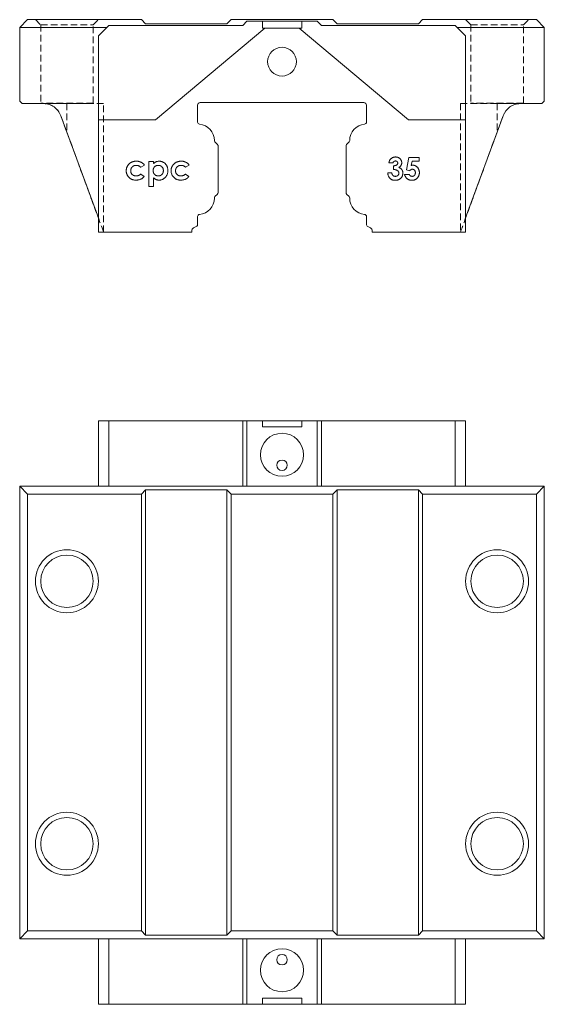
# Model space of a CAD drawing. Units: millimetres. Extents: x 68 to 366, y 41 to 240.
# Drawn here: x 68 to 168, y 52 to 240 of the extents above; entities that cross this region are included whole.
import ezdxf

# ---------------------------------------------------------------- set-up
doc = ezdxf.new("R2010")
doc.units = ezdxf.units.MM
doc.linetypes.add('HIDDEN', pattern=[1.905, 1.27, -0.635])

msp = doc.modelspace()

# ---------------------------------------------------------------- linework, layer by layer
at = {"color": 7, "linetype": 'Continuous', "lineweight": 15}
for p, q in [((69.26, 239.67), (67.76, 238.17)), ((69.26, 239.67), (90.96, 239.67)), ((84.76, 238.57), (82.76, 236.57)), ((110.26, 238.57), (84.76, 238.57)), ((91.76, 238.87), (90.96, 239.67)), ((91.76, 238.87), (107.26, 238.87)), ((108.06, 239.67), (107.26, 238.87)), ((108.06, 239.67), (127.46, 239.67)), ((111.06, 239.37), (110.26, 238.57)), ((114.01, 239.37), (111.06, 239.37)), ((114.01, 238.07), (114.01, 239.37)), ((121.51, 239.37), (114.01, 239.37)), ((121.51, 238.07), (121.51, 239.37)), ((124.46, 239.37), (121.51, 239.37)), ((125.26, 238.57), (124.46, 239.37)), ((150.76, 238.57), (125.26, 238.57)), ((128.26, 238.87), (127.46, 239.67)), ((128.26, 238.87), (143.76, 238.87)), ((144.56, 239.67), (143.76, 238.87)), ((144.56, 239.67), (166.26, 239.67)), ((152.76, 236.57), (150.76, 238.57)), ((167.76, 238.17), (166.26, 239.67)), ((84.36, 238.17), (67.76, 238.17)), ((67.76, 238.17), (67.76, 224.17)), ((82.76, 236.57), (82.76, 220.57)), ((114.51, 238.07), (93.65, 220.57)), ((114.01, 238.07), (114.51, 238.07)), ((121.01, 238.07), (114.51, 238.07)), ((121.01, 238.07), (121.51, 238.07)), ((141.86, 220.57), (121.01, 238.07)), ((167.76, 238.17), (151.16, 238.17)), ((152.76, 220.57), (152.76, 236.57)), ((167.76, 224.17), (167.76, 238.17)), ((67.76, 224.17), (68.26, 223.67)), ((68.26, 223.67), (72.31, 223.67)), ((101.66, 220.15), (101.66, 223.37)), ((102.16, 223.87), (133.36, 223.87)), ((133.86, 223.37), (133.86, 220.15)), ((163.2, 223.67), (167.26, 223.67)), ((167.26, 223.67), (167.76, 224.17)), ((75.6, 221.37), (82.76, 201.89)), ((152.76, 201.89), (159.91, 221.37)), ((93.65, 220.57), (82.76, 220.57)), ((82.76, 200.37), (82.76, 220.57)), ((82.81, 220.57), (82.81, 199.17)), ((152.76, 220.57), (141.86, 220.57)), ((152.71, 199.17), (152.71, 220.57)), ((152.76, 200.37), (152.76, 220.57)), ((105.47, 215.88), (104.97, 216.37)), ((130.54, 216.37), (130.04, 215.88)), ((105.56, 206.67), (105.56, 215.67)), ((129.96, 215.67), (129.96, 206.67)), ((92.4, 207.88), (92.4, 212.65)), ((92.4, 212.65), (93.25, 212.65)), ((93.25, 212.65), (93.25, 212.25)), ((138.9, 212.37), (138.14, 212.37)), ((141.46, 211.05), (141.96, 213.4)), ((141.96, 213.4), (143.89, 213.4)), ((142.56, 212.69), (142.4, 211.89)), ((143.89, 212.69), (142.56, 212.69)), ((143.89, 213.4), (143.89, 212.69)), ((90.82, 210.26), (91.48, 209.81)), ((91.54, 211.94), (90.83, 211.55)), ((99.37, 210.26), (100.03, 209.81)), ((100.09, 211.94), (99.38, 211.55)), ((137.92, 210.47), (138.68, 210.47)), ((139.01, 211.12), (139.01, 211.82)), ((141.12, 210.2), (141.99, 210.2)), ((142.1, 210.9), (141.46, 211.05)), ((93.25, 209.56), (93.25, 207.88)), ((93.25, 207.88), (92.4, 207.88)), ((104.97, 205.96), (105.47, 206.45)), ((130.04, 206.45), (130.54, 205.96)), ((101.66, 200.59), (101.66, 202.18)), ((133.86, 202.18), (133.86, 200.59)), ((82.76, 200.37), (82.81, 200.37)), ((82.81, 199.17), (100.56, 199.17)), ((100.56, 199.17), (100.56, 199.38)), ((100.91, 199.98), (101.51, 200.33)), ((134.01, 200.33), (134.61, 199.98)), ((134.96, 199.38), (134.96, 199.17)), ((134.96, 199.17), (152.71, 199.17)), ((152.76, 200.37), (152.71, 200.37)), ((82.76, 163.27), (82.76, 150.77)), ((84.76, 163.27), (82.76, 163.27)), ((84.76, 163.27), (84.76, 150.77)), ((110.26, 163.27), (84.76, 163.27)), ((110.26, 163.27), (110.26, 150.77)), ((111.06, 163.27), (110.26, 163.27)), ((111.06, 163.27), (111.06, 150.77)), ((114.01, 163.27), (111.06, 163.27)), ((114.01, 162.07), (114.01, 163.27)), ((114.01, 163.27), (114.51, 163.27)), ((114.51, 163.22), (114.51, 163.27)), ((121.01, 163.22), (114.51, 163.22)), ((121.01, 163.22), (121.01, 163.27)), ((121.01, 163.27), (121.51, 163.27)), ((124.46, 163.27), (121.51, 163.27)), ((121.51, 163.27), (121.51, 162.07)), ((124.46, 163.27), (124.46, 150.77)), ((125.26, 163.27), (124.46, 163.27)), ((125.26, 163.27), (125.26, 150.77)), ((150.76, 163.27), (125.26, 163.27)), ((150.76, 163.27), (150.76, 150.77)), ((152.76, 163.27), (150.76, 163.27)), ((152.76, 163.27), (152.76, 150.77)), ((121.51, 162.07), (114.01, 162.07)), ((69.26, 149.27), (67.76, 150.77)), ((67.76, 150.77), (84.36, 150.77)), ((67.76, 64.57), (67.76, 150.77)), ((84.76, 150.77), (84.36, 150.77)), ((110.26, 150.77), (84.76, 150.77)), ((90.96, 149.27), (91.76, 150.07)), ((107.26, 150.07), (91.76, 150.07)), ((91.76, 150.07), (91.76, 65.27)), ((107.26, 150.07), (108.06, 149.27)), ((107.26, 65.27), (107.26, 150.07)), ((111.06, 150.77), (110.26, 150.77)), ((124.46, 150.77), (111.06, 150.77)), ((125.26, 150.77), (124.46, 150.77)), ((150.76, 150.77), (125.26, 150.77)), ((127.46, 149.27), (128.26, 150.07)), ((143.76, 150.07), (128.26, 150.07)), ((128.26, 150.07), (128.26, 65.27)), ((143.76, 150.07), (144.56, 149.27)), ((143.76, 65.27), (143.76, 150.07)), ((151.16, 150.77), (150.76, 150.77)), ((151.16, 150.77), (167.76, 150.77)), ((167.76, 150.77), (166.26, 149.27)), ((167.76, 150.77), (167.76, 64.57)), ((90.96, 149.27), (69.26, 149.27)), ((69.26, 149.27), (69.26, 66.07)), ((90.96, 66.07), (90.96, 149.27)), ((127.46, 149.27), (108.06, 149.27)), ((108.06, 149.27), (108.06, 66.07)), ((127.46, 66.07), (127.46, 149.27)), ((166.26, 149.27), (144.56, 149.27)), ((144.56, 149.27), (144.56, 66.07)), ((166.26, 66.07), (166.26, 149.27)), ((69.26, 66.07), (67.76, 64.57)), ((69.26, 66.07), (90.96, 66.07)), ((91.76, 65.27), (90.96, 66.07)), ((108.06, 66.07), (107.26, 65.27)), ((108.06, 66.07), (127.46, 66.07)), ((128.26, 65.27), (127.46, 66.07)), ((144.56, 66.07), (143.76, 65.27)), ((144.56, 66.07), (166.26, 66.07)), ((167.76, 64.57), (166.26, 66.07)), ((84.36, 64.57), (67.76, 64.57)), ((82.76, 52.07), (82.76, 64.57)), ((84.76, 64.57), (84.36, 64.57)), ((84.76, 52.07), (84.76, 64.57)), ((110.26, 64.57), (84.76, 64.57)), ((91.76, 65.27), (107.26, 65.27)), ((110.26, 52.07), (110.26, 64.57)), ((111.06, 64.57), (110.26, 64.57)), ((111.06, 52.07), (111.06, 64.57)), ((124.46, 64.57), (111.06, 64.57)), ((124.46, 52.07), (124.46, 64.57)), ((125.26, 64.57), (124.46, 64.57)), ((125.26, 52.07), (125.26, 64.57)), ((150.76, 64.57), (125.26, 64.57)), ((128.26, 65.27), (143.76, 65.27)), ((150.76, 52.07), (150.76, 64.57)), ((151.16, 64.57), (150.76, 64.57)), ((167.76, 64.57), (151.16, 64.57)), ((152.76, 52.07), (152.76, 64.57)), ((121.51, 53.27), (114.01, 53.27)), ((114.01, 53.27), (114.01, 52.07)), ((121.51, 52.07), (121.51, 53.27)), ((84.76, 52.07), (82.76, 52.07)), ((110.26, 52.07), (84.76, 52.07)), ((111.06, 52.07), (110.26, 52.07)), ((114.01, 52.07), (111.06, 52.07)), ((114.01, 52.07), (114.51, 52.07)), ((121.01, 52.12), (114.51, 52.12)), ((114.51, 52.12), (114.51, 52.07)), ((121.01, 52.12), (121.01, 52.07)), ((121.01, 52.07), (121.51, 52.07)), ((124.46, 52.07), (121.51, 52.07)), ((125.26, 52.07), (124.46, 52.07)), ((150.76, 52.07), (125.26, 52.07)), ((152.76, 52.07), (150.76, 52.07))]:
    msp.add_line(p, q, dxfattribs=at)
at = {"color": 7, "linetype": 'HIDDEN', "lineweight": 0}
for p, q in [((70.76, 239.67), (82.75, 239.67)), ((70.76, 239.67), (82.75, 239.67)), ((70.76, 239.67), (71.76, 238.67)), ((70.76, 239.67), (71.76, 238.67)), ((71.76, 238.67), (81.76, 238.67)), ((71.76, 238.67), (81.75, 238.67)), ((71.76, 238.67), (71.76, 223.77)), ((71.76, 238.67), (71.76, 223.77)), ((81.76, 238.67), (82.76, 239.67)), ((81.76, 238.67), (82.76, 239.67)), ((81.76, 223.77), (81.76, 238.67)), ((81.76, 223.77), (81.76, 238.67)), ((152.76, 239.67), (164.75, 239.67)), ((152.76, 239.67), (164.75, 239.67)), ((152.76, 239.67), (153.76, 238.67)), ((152.76, 239.67), (153.76, 238.67)), ((153.76, 238.67), (163.76, 238.67)), ((153.76, 238.67), (163.75, 238.67)), ((153.76, 238.67), (153.76, 223.77)), ((153.76, 238.67), (153.76, 223.77)), ((163.76, 238.67), (164.76, 239.67)), ((163.76, 238.67), (164.76, 239.67)), ((163.76, 223.77), (163.76, 238.67)), ((163.76, 223.77), (163.76, 238.67)), ((71.76, 223.77), (71.66, 223.67)), ((71.76, 223.77), (71.66, 223.67)), ((71.66, 223.67), (81.85, 223.67)), ((71.66, 223.67), (81.85, 223.67)), ((81.76, 223.77), (71.76, 223.77)), ((81.75, 223.77), (71.76, 223.77)), ((72.31, 223.67), (76.76, 223.67)), ((76.76, 223.67), (76.76, 218.22)), ((76.76, 223.67), (83.76, 223.67)), ((76.76, 223.67), (83.74, 223.67)), ((81.86, 223.67), (81.76, 223.77)), ((81.86, 223.67), (81.76, 223.77)), ((83.76, 199.17), (83.76, 223.67)), ((83.76, 199.17), (83.76, 223.67)), ((158.76, 223.67), (151.76, 223.67)), ((151.76, 223.67), (151.76, 199.17)), ((151.76, 223.67), (151.76, 199.17)), ((158.76, 223.67), (151.77, 223.67)), ((153.76, 223.77), (153.66, 223.67)), ((153.76, 223.77), (153.66, 223.67)), ((153.66, 223.67), (163.85, 223.67)), ((153.66, 223.67), (163.85, 223.67)), ((163.76, 223.77), (153.76, 223.77)), ((163.75, 223.77), (153.76, 223.77)), ((158.76, 223.67), (158.76, 218.22)), ((158.76, 223.67), (163.2, 223.67)), ((163.86, 223.67), (163.76, 223.77)), ((163.86, 223.67), (163.76, 223.77)), ((75.6, 221.37), (76.76, 218.22)), ((158.76, 218.22), (159.91, 221.37))]:
    msp.add_line(p, q, dxfattribs=at)
at = {"color": 7, "linetype": 'HIDDEN', "lineweight": 0, "flags": 128}
for points in [[(83.76, 199.17), (83.74, 199.22), (83.68, 199.38), (83.58, 199.64), (83.45, 200.01), (83.27, 200.48), (83.06, 201.05), (82.82, 201.72), (82.54, 202.48), (82.23, 203.32), (81.89, 204.25), (81.52, 205.26), (81.12, 206.34), (80.7, 207.49), (80.26, 208.69), (79.79, 209.95), (79.31, 211.26), (78.82, 212.6), (78.31, 213.98), (77.8, 215.38), (77.28, 216.8), (76.76, 218.22)], [(76.76, 218.22), (77.28, 216.8), (77.8, 215.38), (78.31, 213.98), (78.82, 212.6), (79.31, 211.26), (79.79, 209.95), (80.26, 208.69), (80.7, 207.49), (81.12, 206.34), (81.52, 205.26), (81.89, 204.25), (82.23, 203.32), (82.54, 202.48), (82.82, 201.72), (83.06, 201.05), (83.27, 200.48), (83.45, 200.01), (83.58, 199.64), (83.68, 199.38), (83.74, 199.22), (83.76, 199.17)], [(83.76, 199.17), (83.74, 199.22), (83.68, 199.38), (83.58, 199.64), (83.45, 200.01), (83.27, 200.48), (83.06, 201.05), (82.82, 201.72), (82.54, 202.48), (82.23, 203.32), (81.89, 204.25), (81.52, 205.26), (81.12, 206.34), (80.7, 207.49), (80.26, 208.69), (79.79, 209.95), (79.31, 211.26), (78.82, 212.6), (78.31, 213.98), (77.8, 215.38), (77.28, 216.8), (76.76, 218.22)], [(76.76, 218.22), (77.28, 216.8), (77.8, 215.38), (78.31, 213.98), (78.82, 212.6), (79.31, 211.26), (79.79, 209.95), (80.26, 208.69), (80.7, 207.49), (81.12, 206.34), (81.52, 205.26), (81.89, 204.25), (82.23, 203.32), (82.54, 202.48), (82.82, 201.72), (83.06, 201.05), (83.27, 200.48), (83.45, 200.01), (83.58, 199.64), (83.68, 199.38), (83.74, 199.22), (83.76, 199.17)], [(158.76, 218.22), (158.23, 216.8), (157.71, 215.38), (157.2, 213.98), (156.69, 212.6), (156.2, 211.26), (155.72, 209.95), (155.26, 208.69), (154.81, 207.49), (154.39, 206.34), (154, 205.26), (153.63, 204.25), (153.28, 203.32), (152.97, 202.48), (152.69, 201.72), (152.45, 201.05), (152.24, 200.48), (152.07, 200.01), (151.93, 199.64), (151.84, 199.38), (151.78, 199.22), (151.76, 199.17)], [(151.76, 199.17), (151.78, 199.22), (151.84, 199.38), (151.93, 199.64), (152.07, 200.01), (152.24, 200.48), (152.45, 201.05), (152.69, 201.72), (152.97, 202.48), (153.28, 203.32), (153.63, 204.25), (154, 205.26), (154.39, 206.34), (154.81, 207.49), (155.26, 208.69), (155.72, 209.95), (156.2, 211.26), (156.69, 212.6), (157.2, 213.98), (157.71, 215.38), (158.23, 216.8), (158.76, 218.22)], [(158.76, 218.22), (158.23, 216.8), (157.71, 215.38), (157.2, 213.98), (156.69, 212.6), (156.2, 211.26), (155.72, 209.95), (155.26, 208.69), (154.81, 207.49), (154.39, 206.34), (154, 205.26), (153.63, 204.25), (153.28, 203.32), (152.97, 202.48), (152.69, 201.72), (152.45, 201.05), (152.24, 200.48), (152.07, 200.01), (151.93, 199.64), (151.84, 199.38), (151.78, 199.22), (151.76, 199.17)], [(151.76, 199.17), (151.78, 199.22), (151.84, 199.38), (151.93, 199.64), (152.07, 200.01), (152.24, 200.48), (152.45, 201.05), (152.69, 201.72), (152.97, 202.48), (153.28, 203.32), (153.63, 204.25), (154, 205.26), (154.39, 206.34), (154.81, 207.49), (155.26, 208.69), (155.72, 209.95), (156.2, 211.26), (156.69, 212.6), (157.2, 213.98), (157.71, 215.38), (158.23, 216.8), (158.76, 218.22)]]:
    msp.add_lwpolyline(points, dxfattribs=at)
at = {"color": 7, "linetype": 'Continuous', "lineweight": 15}
for centre, radius in [((117.76, 231.67), 2.75), ((117.76, 156.77), 4.1), ((117.76, 154.77), 1), ((76.76, 132.67), 6), ((76.76, 132.67), 5), ((158.76, 132.67), 6), ((158.76, 132.67), 5), ((76.76, 82.67), 6), ((158.76, 82.67), 6), ((76.76, 82.67), 5), ((158.76, 82.67), 5), ((117.76, 58.57), 4.1), ((117.76, 60.57), 1)]:
    msp.add_circle(centre, radius, dxfattribs=at)
for centre, radius, start, end in [((72.31, 220.17), 3.5, 20.1707, 90), ((102.16, 223.37), 0.5, 90, 180), ((133.36, 223.37), 0.5, 0, 90), ((163.2, 220.17), 3.5, 90, 159.8293), ((102.06, 220.15), 0.4, 180, 265.0829), ((101.76, 216.67), 3.1, 359.8357, 85.0829), ((133.76, 216.67), 3.1, 94.9171, 180.1643), ((133.46, 220.15), 0.4, 274.9171, 0), ((105.26, 216.66), 0.4, 179.8357, 225), ((105.26, 215.67), 0.3, 0, 45), ((130.26, 215.67), 0.3, 135, 180), ((130.26, 216.66), 0.4, 315, 0.1643), ((105.26, 206.67), 0.3, 315, 0), ((130.26, 206.67), 0.3, 180, 225), ((101.76, 205.67), 3.1, 274.9171, 0.1643), ((105.26, 205.68), 0.4, 135, 180.1643), ((130.26, 205.68), 0.4, 359.8357, 45), ((133.76, 205.67), 3.1, 179.8357, 265.0829), ((102.06, 202.18), 0.4, 94.9171, 180), ((133.46, 202.18), 0.4, 0, 85.0829), ((101.26, 199.38), 0.7, 120, 180), ((101.36, 200.59), 0.3, 300, 360), ((134.16, 200.59), 0.3, 180, 240), ((134.26, 199.38), 0.7, 0, 60)]:
    msp.add_arc(centre, radius, start, end, dxfattribs=at)
at = {"color": 7, "linetype": 'HIDDEN', "lineweight": 0}
for centre, start, end in [((72.31, 220.17), 20.1707, 90), ((72.31, 220.17), 20.1707, 90), ((72.31, 220.17), 20.1707, 90), ((72.31, 220.17), 20.1707, 90), ((163.2, 220.17), 90, 159.8293), ((163.2, 220.17), 90, 159.8293), ((163.2, 220.17), 90, 159.8293), ((163.2, 220.17), 90, 159.8293)]:
    msp.add_arc(centre, 3.5, start, end, dxfattribs=at)
at = {"color": 7, "linetype": 'Continuous', "lineweight": 15}
for points, knots in [([(88.06, 210.89), (88.06, 210.93), (88.06, 211.02), (88.08, 211.14), (88.1, 211.25), (88.12, 211.37), (88.16, 211.48), (88.2, 211.6), (88.25, 211.7), (88.31, 211.81), (88.37, 211.91), (88.44, 212.01), (88.52, 212.1), (88.6, 212.18), (88.69, 212.26), (88.79, 212.34), (88.89, 212.41), (88.99, 212.47), (89.11, 212.52), (89.22, 212.57), (89.34, 212.61), (89.46, 212.65), (89.59, 212.67), (89.71, 212.69), (89.85, 212.7), (89.94, 212.71), (89.98, 212.71)], [0, 0, 0, 0, 0.04178, 0.082754, 0.123414, 0.164008, 0.203946, 0.244108, 0.284806, 0.325652, 0.366693, 0.407226, 0.447431, 0.487721, 0.528074, 0.568874, 0.610175, 0.652259, 0.694677, 0.737185, 0.779671, 0.822317, 0.865682, 0.909495, 0.954337, 1, 1, 1, 1]), ([(89.98, 212.71), (90.02, 212.71), (90.1, 212.7), (90.23, 212.7), (90.34, 212.68), (90.46, 212.66), (90.57, 212.63), (90.68, 212.59), (90.78, 212.55), (90.92, 212.49), (91.08, 212.4), (91.25, 212.27), (91.41, 212.11), (91.5, 211.99), (91.54, 211.94)], [0, 0, 0, 0, 0.068895, 0.135875, 0.201161, 0.265919, 0.329296, 0.391813, 0.45391, 0.515787, 0.637804, 0.757893, 0.877979, 1, 1, 1, 1]), ([(93.25, 212.25), (93.29, 212.29), (93.37, 212.36), (93.5, 212.45), (93.63, 212.53), (93.77, 212.6), (93.91, 212.64), (94.05, 212.68), (94.2, 212.7), (94.31, 212.71), (94.36, 212.71)], [0, 0, 0, 0, 0.131797, 0.258836, 0.383778, 0.505657, 0.627755, 0.749517, 0.873791, 1, 1, 1, 1]), ([(94.36, 212.71), (94.41, 212.7), (94.52, 212.7), (94.69, 212.68), (94.84, 212.64), (94.99, 212.58), (95.13, 212.51), (95.27, 212.42), (95.4, 212.32), (95.52, 212.2), (95.64, 212.07), (95.73, 211.93), (95.82, 211.78), (95.88, 211.62), (95.93, 211.45), (95.97, 211.28), (96, 211.09), (96, 210.96), (96, 210.9)], [0, 0, 0, 0, 0.061624, 0.12138, 0.180256, 0.238142, 0.296489, 0.355776, 0.416247, 0.479076, 0.54232, 0.604902, 0.667516, 0.730346, 0.794405, 0.860608, 0.92894, 1, 1, 1, 1]), ([(96.61, 210.89), (96.61, 210.93), (96.61, 211.02), (96.62, 211.14), (96.64, 211.25), (96.67, 211.37), (96.71, 211.48), (96.75, 211.6), (96.8, 211.7), (96.86, 211.81), (96.92, 211.91), (96.99, 212.01), (97.07, 212.1), (97.15, 212.18), (97.24, 212.26), (97.33, 212.34), (97.44, 212.41), (97.54, 212.47), (97.65, 212.52), (97.77, 212.57), (97.89, 212.61), (98.01, 212.65), (98.13, 212.67), (98.26, 212.69), (98.39, 212.7), (98.48, 212.71), (98.53, 212.71)], [0, 0, 0, 0, 0.04178, 0.082754, 0.123414, 0.164008, 0.203946, 0.244108, 0.284806, 0.325652, 0.366693, 0.407226, 0.447431, 0.487721, 0.528074, 0.568874, 0.610175, 0.652259, 0.694677, 0.737185, 0.779671, 0.822317, 0.865682, 0.909495, 0.954337, 1, 1, 1, 1]), ([(98.53, 212.71), (98.57, 212.71), (98.65, 212.7), (98.77, 212.7), (98.89, 212.68), (99.01, 212.66), (99.12, 212.63), (99.23, 212.59), (99.33, 212.55), (99.47, 212.49), (99.63, 212.4), (99.8, 212.27), (99.96, 212.11), (100.05, 211.99), (100.09, 211.94)], [0, 0, 0, 0, 0.068895, 0.135875, 0.201161, 0.265919, 0.329296, 0.391813, 0.45391, 0.515787, 0.637804, 0.757893, 0.877979, 1, 1, 1, 1]), ([(138.14, 212.37), (138.14, 212.41), (138.15, 212.48), (138.18, 212.59), (138.21, 212.69), (138.25, 212.79), (138.29, 212.88), (138.34, 212.96), (138.4, 213.04), (138.44, 213.09), (138.46, 213.11)], [0, 0, 0, 0, 0.138934, 0.272371, 0.400702, 0.524915, 0.646775, 0.765706, 0.883115, 1, 1, 1, 1]), ([(138.46, 213.11), (138.49, 213.14), (138.55, 213.21), (138.66, 213.29), (138.77, 213.36), (138.88, 213.41), (139, 213.45), (139.13, 213.48), (139.26, 213.5), (139.35, 213.51), (139.4, 213.51)], [0, 0, 0, 0, 0.127407, 0.251106, 0.372908, 0.494496, 0.616171, 0.740563, 0.867605, 1, 1, 1, 1]), ([(139.39, 212.75), (139.36, 212.75), (139.31, 212.74), (139.23, 212.72), (139.15, 212.69), (139.08, 212.64), (139.02, 212.59), (138.97, 212.52), (138.92, 212.45), (138.91, 212.39), (138.9, 212.37)], [0, 0, 0, 0, 0.1235226, 0.2451066, 0.3672656, 0.4946905, 0.6223239, 0.7460028, 0.8722531, 1, 1, 1, 1]), ([(139.01, 211.82), (139.06, 211.83), (139.15, 211.84), (139.28, 211.86), (139.39, 211.88), (139.48, 211.91), (139.56, 211.95), (139.63, 211.99), (139.68, 212.04), (139.73, 212.1), (139.77, 212.16), (139.8, 212.22), (139.82, 212.28), (139.82, 212.33), (139.82, 212.35)], [0, 0, 0, 0, 0.141704, 0.2651, 0.370058, 0.458024, 0.535994, 0.609848, 0.680075, 0.748587, 0.81563, 0.878071, 0.939584, 1, 1, 1, 1]), ([(139.82, 212.35), (139.82, 212.38), (139.82, 212.43), (139.79, 212.51), (139.75, 212.58), (139.7, 212.64), (139.64, 212.69), (139.56, 212.72), (139.48, 212.74), (139.42, 212.75), (139.39, 212.75)], [0, 0, 0, 0, 0.1262081, 0.2463315, 0.3634838, 0.4847545, 0.6083828, 0.7312143, 0.8609893, 1, 1, 1, 1]), ([(139.4, 213.51), (139.44, 213.51), (139.52, 213.5), (139.64, 213.49), (139.75, 213.46), (139.86, 213.43), (139.96, 213.38), (140.06, 213.32), (140.15, 213.26), (140.24, 213.18), (140.32, 213.1), (140.39, 213.01), (140.45, 212.92), (140.5, 212.82), (140.53, 212.72), (140.56, 212.61), (140.58, 212.51), (140.58, 212.43), (140.58, 212.4)], [0, 0, 0, 0, 0.0682139, 0.1340948, 0.1982856, 0.2611602, 0.3236347, 0.3863668, 0.4496424, 0.5142449, 0.5784133, 0.6403747, 0.7006148, 0.760104, 0.819299, 0.878466, 0.9383604, 1, 1, 1, 1]), ([(140.58, 212.4), (140.58, 212.35), (140.57, 212.26), (140.55, 212.13), (140.5, 212), (140.44, 211.88), (140.36, 211.77), (140.26, 211.67), (140.14, 211.58), (140.06, 211.53), (140.01, 211.51)], [0, 0, 0, 0, 0.124101, 0.244316, 0.364466, 0.485854, 0.608915, 0.734301, 0.863943, 1, 1, 1, 1]), ([(89.95, 209.1), (89.88, 209.11), (89.74, 209.11), (89.54, 209.13), (89.34, 209.18), (89.16, 209.23), (88.99, 209.31), (88.84, 209.4), (88.69, 209.51), (88.56, 209.64), (88.45, 209.77), (88.34, 209.92), (88.26, 210.06), (88.19, 210.22), (88.13, 210.38), (88.09, 210.55), (88.07, 210.72), (88.06, 210.83), (88.06, 210.89)], [0, 0, 0, 0, 0.073961, 0.144454, 0.211738, 0.276369, 0.339454, 0.401479, 0.463348, 0.525569, 0.587249, 0.6475, 0.706274, 0.764081, 0.82189, 0.880347, 0.939448, 1, 1, 1, 1]), ([(89.98, 211.91), (89.94, 211.91), (89.87, 211.91), (89.76, 211.9), (89.65, 211.87), (89.55, 211.84), (89.46, 211.8), (89.37, 211.75), (89.29, 211.69), (89.21, 211.63), (89.14, 211.55), (89.08, 211.47), (89.03, 211.39), (88.99, 211.3), (88.96, 211.2), (88.93, 211.1), (88.92, 211), (88.92, 210.92), (88.92, 210.89)], [0, 0, 0, 0, 0.07011, 0.1372, 0.201727, 0.264377, 0.325827, 0.387007, 0.447549, 0.508966, 0.569917, 0.629749, 0.689227, 0.748302, 0.808949, 0.870235, 0.933905, 1, 1, 1, 1]), ([(88.92, 210.89), (88.92, 210.85), (88.92, 210.78), (88.93, 210.68), (88.95, 210.58), (88.99, 210.49), (89.03, 210.4), (89.07, 210.32), (89.13, 210.24), (89.2, 210.17), (89.27, 210.11), (89.35, 210.05), (89.43, 210), (89.52, 209.97), (89.62, 209.93), (89.72, 209.91), (89.83, 209.9), (89.9, 209.9), (89.94, 209.9)], [0, 0, 0, 0, 0.06691, 0.130646, 0.19305, 0.253634, 0.313202, 0.372057, 0.432217, 0.49304, 0.554349, 0.614639, 0.675044, 0.736013, 0.798675, 0.86341, 0.930109, 1, 1, 1, 1]), ([(89.94, 209.9), (89.98, 209.9), (90.07, 209.9), (90.2, 209.92), (90.32, 209.95), (90.44, 209.99), (90.55, 210.04), (90.65, 210.1), (90.74, 210.18), (90.79, 210.23), (90.82, 210.26)], [0, 0, 0, 0, 0.139547, 0.272375, 0.398725, 0.521824, 0.641341, 0.759786, 0.8788, 1, 1, 1, 1]), ([(90.83, 211.55), (90.8, 211.58), (90.74, 211.64), (90.64, 211.72), (90.54, 211.79), (90.44, 211.83), (90.34, 211.87), (90.23, 211.89), (90.11, 211.91), (90.03, 211.91), (89.98, 211.91)], [0, 0, 0, 0, 0.1438456, 0.2765074, 0.3990135, 0.5131653, 0.6251012, 0.7426508, 0.8673045, 1, 1, 1, 1]), ([(94.17, 211.91), (94.14, 211.91), (94.07, 211.91), (93.97, 211.9), (93.88, 211.87), (93.78, 211.85), (93.7, 211.81), (93.62, 211.76), (93.54, 211.7), (93.47, 211.64), (93.4, 211.57), (93.35, 211.49), (93.3, 211.41), (93.26, 211.32), (93.23, 211.22), (93.21, 211.13), (93.19, 211.02), (93.19, 210.95), (93.19, 210.91)], [0, 0, 0, 0, 0.066279, 0.129944, 0.191681, 0.251804, 0.311878, 0.37178, 0.43216, 0.494106, 0.5556, 0.61683, 0.677256, 0.737884, 0.800505, 0.864611, 0.930687, 1, 1, 1, 1]), ([(93.19, 210.91), (93.19, 210.88), (93.19, 210.81), (93.21, 210.7), (93.23, 210.6), (93.26, 210.5), (93.3, 210.41), (93.35, 210.33), (93.4, 210.25), (93.47, 210.18), (93.54, 210.11), (93.62, 210.05), (93.7, 210.01), (93.79, 209.97), (93.88, 209.93), (93.97, 209.91), (94.07, 209.9), (94.14, 209.9), (94.17, 209.9)], [0, 0, 0, 0, 0.069825, 0.137034, 0.201676, 0.264245, 0.325918, 0.386785, 0.447889, 0.509667, 0.571399, 0.631536, 0.690841, 0.750317, 0.810229, 0.871351, 0.934381, 1, 1, 1, 1]), ([(95.15, 210.91), (95.14, 210.95), (95.14, 211.02), (95.13, 211.12), (95.11, 211.22), (95.08, 211.31), (95.04, 211.4), (94.99, 211.48), (94.94, 211.56), (94.87, 211.63), (94.8, 211.7), (94.72, 211.76), (94.64, 211.8), (94.56, 211.84), (94.47, 211.88), (94.37, 211.9), (94.27, 211.91), (94.21, 211.91), (94.17, 211.91)], [0, 0, 0, 0, 0.068418, 0.134802, 0.198611, 0.260756, 0.321667, 0.382903, 0.4437, 0.505935, 0.568128, 0.628667, 0.688638, 0.748437, 0.809234, 0.870665, 0.934021, 1, 1, 1, 1]), ([(94.17, 209.9), (94.21, 209.9), (94.27, 209.9), (94.37, 209.91), (94.46, 209.94), (94.55, 209.97), (94.64, 210.01), (94.72, 210.06), (94.79, 210.12), (94.87, 210.18), (94.93, 210.26), (94.99, 210.33), (95.04, 210.42), (95.08, 210.51), (95.11, 210.6), (95.13, 210.7), (95.14, 210.81), (95.14, 210.88), (95.15, 210.91)], [0, 0, 0, 0, 0.063857, 0.1264002, 0.1863679, 0.2463142, 0.3055483, 0.3657648, 0.4263966, 0.4891636, 0.5524254, 0.614149, 0.6759353, 0.7376768, 0.8004938, 0.8646045, 0.9312884, 1, 1, 1, 1]), ([(96, 210.9), (96, 210.84), (96, 210.71), (95.97, 210.53), (95.93, 210.36), (95.88, 210.2), (95.81, 210.04), (95.72, 209.89), (95.62, 209.75), (95.51, 209.62), (95.38, 209.5), (95.25, 209.39), (95.11, 209.3), (94.97, 209.23), (94.82, 209.17), (94.66, 209.13), (94.5, 209.11), (94.39, 209.11), (94.33, 209.1)], [0, 0, 0, 0, 0.0686596, 0.1353432, 0.1999591, 0.2630488, 0.3258807, 0.3887437, 0.4519731, 0.5167065, 0.5808314, 0.6426004, 0.7027058, 0.7615621, 0.8202662, 0.8791817, 0.9386838, 1, 1, 1, 1]), ([(98.5, 209.1), (98.43, 209.11), (98.29, 209.11), (98.09, 209.13), (97.89, 209.18), (97.71, 209.23), (97.54, 209.31), (97.39, 209.4), (97.24, 209.51), (97.11, 209.64), (96.99, 209.77), (96.89, 209.92), (96.8, 210.06), (96.73, 210.22), (96.68, 210.38), (96.64, 210.55), (96.61, 210.72), (96.61, 210.83), (96.61, 210.89)], [0, 0, 0, 0, 0.0739611, 0.1444541, 0.2117379, 0.2763695, 0.3394538, 0.4014791, 0.4633482, 0.5255689, 0.5872485, 0.6474995, 0.7062744, 0.7640808, 0.8218899, 0.8803466, 0.9394481, 1, 1, 1, 1]), ([(98.53, 211.91), (98.49, 211.91), (98.42, 211.91), (98.31, 211.9), (98.2, 211.87), (98.1, 211.84), (98.01, 211.8), (97.92, 211.75), (97.83, 211.69), (97.76, 211.63), (97.69, 211.55), (97.63, 211.47), (97.58, 211.39), (97.54, 211.3), (97.5, 211.2), (97.48, 211.1), (97.47, 211), (97.47, 210.92), (97.47, 210.89)], [0, 0, 0, 0, 0.07011, 0.1372, 0.201727, 0.264377, 0.325827, 0.387007, 0.447549, 0.508966, 0.569917, 0.629749, 0.689227, 0.748302, 0.808949, 0.870235, 0.933905, 1, 1, 1, 1]), ([(97.47, 210.89), (97.47, 210.85), (97.47, 210.78), (97.48, 210.68), (97.5, 210.58), (97.53, 210.49), (97.57, 210.4), (97.62, 210.32), (97.68, 210.24), (97.74, 210.17), (97.82, 210.11), (97.9, 210.05), (97.98, 210), (98.07, 209.97), (98.17, 209.93), (98.27, 209.91), (98.38, 209.9), (98.45, 209.9), (98.49, 209.9)], [0, 0, 0, 0, 0.06691, 0.130646, 0.19305, 0.253634, 0.313202, 0.372057, 0.432217, 0.49304, 0.554349, 0.614639, 0.675044, 0.736013, 0.798675, 0.86341, 0.930109, 1, 1, 1, 1]), ([(98.49, 209.9), (98.53, 209.9), (98.62, 209.9), (98.75, 209.92), (98.87, 209.95), (98.99, 209.99), (99.09, 210.04), (99.19, 210.1), (99.29, 210.18), (99.34, 210.23), (99.37, 210.26)], [0, 0, 0, 0, 0.139547, 0.272375, 0.398725, 0.521824, 0.641341, 0.759786, 0.8788, 1, 1, 1, 1]), ([(99.38, 211.55), (99.35, 211.58), (99.29, 211.64), (99.19, 211.72), (99.09, 211.79), (98.99, 211.83), (98.89, 211.87), (98.78, 211.89), (98.66, 211.91), (98.57, 211.91), (98.53, 211.91)], [0, 0, 0, 0, 0.143846, 0.276507, 0.399014, 0.513165, 0.625101, 0.742651, 0.867304, 1, 1, 1, 1]), ([(139.33, 209.06), (139.28, 209.06), (139.18, 209.06), (139.04, 209.08), (138.91, 209.11), (138.78, 209.15), (138.66, 209.2), (138.54, 209.27), (138.44, 209.35), (138.34, 209.43), (138.25, 209.53), (138.17, 209.64), (138.1, 209.76), (138.04, 209.88), (137.99, 210.02), (137.96, 210.16), (137.93, 210.31), (137.92, 210.41), (137.92, 210.47)], [0, 0, 0, 0, 0.066659, 0.130343, 0.191936, 0.251996, 0.311122, 0.369755, 0.428602, 0.488436, 0.548524, 0.608661, 0.669236, 0.730881, 0.794196, 0.85983, 0.928533, 1, 1, 1, 1]), ([(138.68, 210.47), (138.68, 210.44), (138.69, 210.39), (138.71, 210.31), (138.74, 210.24), (138.76, 210.18), (138.79, 210.12), (138.83, 210.07), (138.87, 210.02), (138.93, 209.96), (139.01, 209.9), (139.12, 209.85), (139.24, 209.82), (139.33, 209.82), (139.37, 209.82)], [0, 0, 0, 0, 0.077346, 0.150652, 0.220677, 0.286575, 0.350188, 0.411379, 0.469946, 0.528234, 0.642194, 0.755364, 0.873556, 1, 1, 1, 1]), ([(140.04, 210.43), (140.04, 210.46), (140.03, 210.5), (140.02, 210.57), (140, 210.64), (139.97, 210.7), (139.93, 210.76), (139.89, 210.81), (139.83, 210.87), (139.77, 210.92), (139.7, 210.96), (139.62, 211), (139.54, 211.04), (139.45, 211.07), (139.35, 211.09), (139.24, 211.1), (139.12, 211.12), (139.05, 211.12), (139.01, 211.12)], [0, 0, 0, 0, 0.050613, 0.10076, 0.149275, 0.198888, 0.249306, 0.302323, 0.357221, 0.415437, 0.476443, 0.539829, 0.606184, 0.675941, 0.749782, 0.828288, 0.911845, 1, 1, 1, 1]), ([(140.8, 210.43), (140.79, 210.38), (140.79, 210.29), (140.77, 210.15), (140.74, 210.02), (140.7, 209.9), (140.64, 209.78), (140.57, 209.66), (140.48, 209.55), (140.38, 209.45), (140.28, 209.36), (140.16, 209.28), (140.04, 209.21), (139.91, 209.15), (139.78, 209.11), (139.63, 209.08), (139.48, 209.06), (139.38, 209.06), (139.33, 209.06)], [0, 0, 0, 0, 0.062821, 0.123871, 0.183554, 0.242266, 0.301265, 0.360847, 0.421949, 0.484789, 0.548014, 0.610413, 0.672536, 0.734829, 0.797947, 0.862973, 0.93002, 1, 1, 1, 1]), ([(139.37, 209.82), (139.39, 209.82), (139.44, 209.82), (139.51, 209.83), (139.57, 209.84), (139.63, 209.86), (139.69, 209.88), (139.75, 209.92), (139.8, 209.95), (139.85, 209.99), (139.89, 210.04), (139.93, 210.09), (139.96, 210.14), (139.99, 210.2), (140.01, 210.25), (140.03, 210.31), (140.04, 210.37), (140.04, 210.41), (140.04, 210.43)], [0, 0, 0, 0, 0.069402, 0.135943, 0.20102, 0.264181, 0.325955, 0.388454, 0.450819, 0.514266, 0.577492, 0.638835, 0.698634, 0.758057, 0.817032, 0.876415, 0.937278, 1, 1, 1, 1]), ([(140.01, 211.51), (140.04, 211.5), (140.1, 211.48), (140.19, 211.44), (140.27, 211.4), (140.34, 211.35), (140.41, 211.3), (140.48, 211.24), (140.54, 211.18), (140.59, 211.11), (140.64, 211.03), (140.68, 210.96), (140.72, 210.88), (140.75, 210.79), (140.77, 210.71), (140.78, 210.62), (140.79, 210.52), (140.8, 210.46), (140.8, 210.43)], [0, 0, 0, 0, 0.0662215, 0.1301222, 0.1929219, 0.2547642, 0.3157568, 0.3763028, 0.4368144, 0.4981682, 0.5595162, 0.620243, 0.6809698, 0.7423491, 0.8045839, 0.8681024, 0.9333074, 1, 1, 1, 1]), ([(142.53, 209.06), (142.49, 209.06), (142.4, 209.06), (142.27, 209.07), (142.15, 209.1), (142.04, 209.13), (141.93, 209.17), (141.82, 209.23), (141.72, 209.29), (141.62, 209.36), (141.53, 209.44), (141.44, 209.53), (141.37, 209.62), (141.3, 209.72), (141.25, 209.83), (141.2, 209.95), (141.15, 210.07), (141.13, 210.15), (141.12, 210.2)], [0, 0, 0, 0, 0.065935, 0.130037, 0.192362, 0.25382, 0.314199, 0.37467, 0.435154, 0.496479, 0.557809, 0.619031, 0.679691, 0.740961, 0.803375, 0.866818, 0.932318, 1, 1, 1, 1]), ([(141.99, 210.2), (142.01, 210.17), (142.04, 210.11), (142.1, 210.03), (142.16, 209.97), (142.23, 209.91), (142.31, 209.87), (142.4, 209.84), (142.48, 209.82), (142.54, 209.82), (142.57, 209.82)], [0, 0, 0, 0, 0.138114, 0.268408, 0.394191, 0.517092, 0.637493, 0.757004, 0.877294, 1, 1, 1, 1]), ([(142.6, 211.17), (142.58, 211.17), (142.54, 211.17), (142.47, 211.16), (142.41, 211.14), (142.35, 211.11), (142.29, 211.07), (142.22, 211.02), (142.16, 210.97), (142.12, 210.92), (142.1, 210.9)], [0, 0, 0, 0, 0.11036, 0.221186, 0.334364, 0.452977, 0.577234, 0.708804, 0.849355, 1, 1, 1, 1]), ([(142.4, 211.89), (142.42, 211.9), (142.47, 211.91), (142.53, 211.92), (142.6, 211.93), (142.64, 211.93), (142.66, 211.93)], [0, 0, 0, 0, 0.263654, 0.51998, 0.767103, 1, 1, 1, 1]), ([(143.94, 210.53), (143.94, 210.48), (143.94, 210.38), (143.92, 210.23), (143.89, 210.09), (143.84, 209.96), (143.79, 209.83), (143.71, 209.71), (143.63, 209.59), (143.53, 209.48), (143.43, 209.38), (143.32, 209.29), (143.2, 209.22), (143.08, 209.16), (142.95, 209.11), (142.81, 209.08), (142.67, 209.06), (142.58, 209.06), (142.53, 209.06)], [0, 0, 0, 0, 0.066755, 0.131728, 0.19481, 0.256899, 0.318751, 0.380351, 0.443324, 0.507463, 0.571506, 0.633361, 0.693942, 0.753929, 0.813802, 0.874524, 0.936222, 1, 1, 1, 1]), ([(142.57, 209.82), (142.59, 209.82), (142.63, 209.82), (142.69, 209.83), (142.75, 209.84), (142.81, 209.86), (142.86, 209.89), (142.91, 209.92), (142.96, 209.96), (143.01, 210.01), (143.05, 210.06), (143.08, 210.11), (143.12, 210.17), (143.14, 210.23), (143.16, 210.29), (143.17, 210.36), (143.18, 210.43), (143.18, 210.48), (143.18, 210.5)], [0, 0, 0, 0, 0.061179, 0.120371, 0.178442, 0.235934, 0.294268, 0.352654, 0.413122, 0.475586, 0.5389, 0.601869, 0.664333, 0.727647, 0.792409, 0.85912, 0.928135, 1, 1, 1, 1]), ([(143.18, 210.5), (143.18, 210.53), (143.18, 210.57), (143.18, 210.64), (143.16, 210.71), (143.14, 210.77), (143.12, 210.83), (143.09, 210.88), (143.06, 210.94), (143.02, 210.99), (142.97, 211.03), (142.93, 211.07), (142.88, 211.1), (142.83, 211.13), (142.77, 211.15), (142.72, 211.16), (142.66, 211.17), (142.62, 211.17), (142.6, 211.17)], [0, 0, 0, 0, 0.072891, 0.141883, 0.209282, 0.274623, 0.338439, 0.401305, 0.465006, 0.52832, 0.59074, 0.650981, 0.70969, 0.767212, 0.824188, 0.881767, 0.939955, 1, 1, 1, 1]), ([(142.66, 211.93), (142.71, 211.93), (142.79, 211.93), (142.92, 211.91), (143.05, 211.88), (143.17, 211.84), (143.28, 211.78), (143.39, 211.71), (143.49, 211.63), (143.58, 211.54), (143.67, 211.44), (143.74, 211.33), (143.8, 211.21), (143.85, 211.09), (143.89, 210.96), (143.92, 210.82), (143.94, 210.68), (143.94, 210.58), (143.94, 210.53)], [0, 0, 0, 0, 0.063401, 0.124976, 0.184492, 0.243474, 0.302264, 0.361384, 0.421482, 0.483455, 0.545936, 0.608143, 0.66982, 0.732332, 0.796092, 0.861643, 0.929435, 1, 1, 1, 1]), ([(91.48, 209.81), (91.44, 209.75), (91.34, 209.64), (91.19, 209.5), (91.02, 209.37), (90.83, 209.28), (90.63, 209.2), (90.42, 209.14), (90.19, 209.11), (90.03, 209.11), (89.95, 209.1)], [0, 0, 0, 0, 0.124735, 0.246154, 0.365612, 0.485127, 0.606563, 0.731916, 0.862718, 1, 1, 1, 1]), ([(94.33, 209.1), (94.28, 209.11), (94.18, 209.11), (94.04, 209.13), (93.9, 209.16), (93.77, 209.21), (93.64, 209.27), (93.51, 209.35), (93.38, 209.45), (93.29, 209.52), (93.25, 209.56)], [0, 0, 0, 0, 0.123857, 0.243991, 0.362118, 0.479017, 0.598573, 0.724533, 0.857786, 1, 1, 1, 1]), ([(100.03, 209.81), (99.98, 209.75), (99.89, 209.64), (99.73, 209.5), (99.56, 209.37), (99.38, 209.28), (99.18, 209.2), (98.97, 209.14), (98.74, 209.11), (98.58, 209.11), (98.5, 209.1)], [0, 0, 0, 0, 0.124735, 0.246154, 0.365612, 0.485127, 0.606563, 0.731916, 0.862718, 1, 1, 1, 1])]:
    msp.add_open_spline(points, degree=3, knots=knots, dxfattribs=at)

doc.saveas('drawing.dxf')
